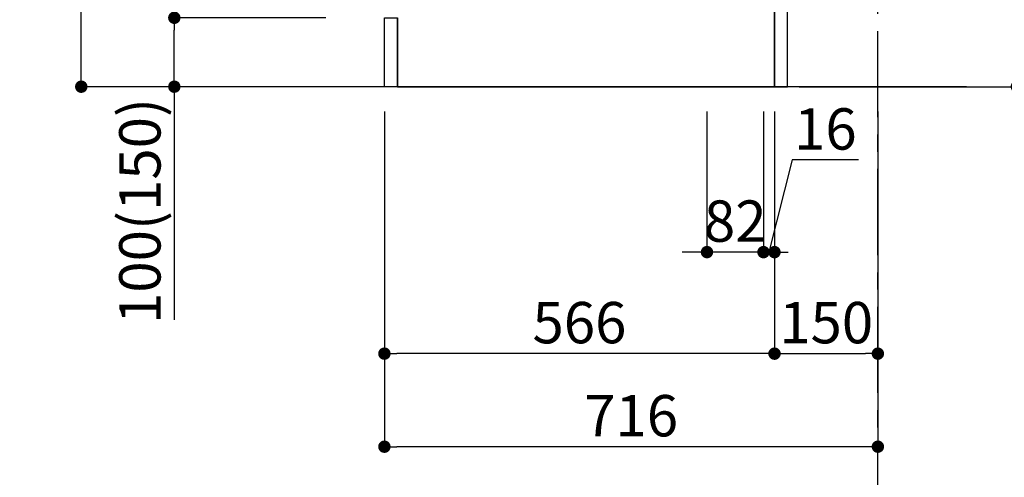
# Model space of a CAD drawing. Extents: x 0 to 26473, y -25 to 8845.
# Drawn here: x 22102 to 23531, y 1468 to 2132 of the extents above; entities that cross this region are included whole.
import ezdxf

# ---------------------------------------------------------------- set-up
doc = ezdxf.new("R2010")
doc.units = 0
doc.header["$LTSCALE"] = 50
doc.header["$MEASUREMENT"] = 0
doc.linetypes.add('CENTER', pattern=[2, 1.25, -0.25, 0.25, -0.25])
doc.linetypes.add('HIDDEN', pattern=[0.375, 0.25, -0.125])
doc.layers.get('0').update_dxf_attribs({"linetype": 'CONTINUOUS'})
doc.layers.get('DEFPOINTS').update_dxf_attribs({"color": 146, "linetype": 'CONTINUOUS'})
for name, color, linetype in [('111-壁仕上', 3, 'CONTINUOUS'), ('121-キャビネット（中）', 253, 'HIDDEN'), ('122-扉', 6, 'CONTINUOUS'), ('166-寸法B', 11, 'CONTINUOUS')]:
    doc.layers.add(name, color=color, linetype=linetype)
doc.styles.add('KH001', font='txt')
doc.dimstyles.new('KH1xx030', dxfattribs={"dimscale": 30, "dimtxt": 2, "dimasz": 0.6, "dimexe": 0.3, "dimexo": 1.2, "dimgap": 0.5, "dimtad": 3, "dimdec": 1, "dimdsep": 46, "dimlunit": 6, "dimtxsty": 'KH001', "dimblk": 'DOT', "dimcen": 1, "dimdle": 1, "dimclrd": 256, "dimclre": 256, "dimclrt": 256, "dimadec": 0, "dimazin": 0, "dimtfac": 1, "dimtdec": 1, "dimtix": 1, "dimtmove": 2, "dimatfit": 3, "dimldrblk": 'CLOSEDBLANK', "dimfxl": 1, "dimtolj": 1, "dimtzin": 0, "dimlwd": -1, "dimlwe": -1, "dimarcsym": 0})

# ---------------------------------------------------------------- blocks, each defined once
blk = doc.blocks.new('_Dot')
at = {"color": 0, "linetype": 'ByBlock', "lineweight": -2}
blk.add_line((-0.5, 0), (-1, 0), dxfattribs=at)
at = {"color": 0, "linetype": 'ByBlock', "const_width": 0.5}
blk.add_lwpolyline([(-0.25, 0, 1), (0.25, 0, 1)], format="xyb", close=True, dxfattribs=at)
blk = doc.blocks.new('*D223')
at = {"layer": '166-寸法B', "transparency": 16777216}
for p, q in [((23548.8, 2185.1), (23548.8, 2532.9)), ((23233.1, 2185.1), (23557.8, 2185.1)), ((23548.8, 2053.1), (23548.8, 2167.1)), ((23233.1, 2035.1), (23557.8, 2035.1))]:
    blk.add_line(p, q, dxfattribs=at)
at = {"layer": 'DEFPOINTS', "color": 0, "transparency": 16777216}
for p in [(23197.1, 2185.1), (23548.8, 2185.1), (23197.1, 2035.1)]:
    blk.add_point(p, dxfattribs=at)
at = {"layer": '166-寸法B', "transparency": 16777216, "xscale": 18, "yscale": 18, "zscale": 18}
for p, rotation in [((23548.8, 2185.1), 90), ((23548.8, 2035.1), 270)]:
    blk.add_blockref('_Dot', p, dxfattribs=dict(at, rotation=rotation))
at = {"layer": '166-寸法B', "transparency": 16777216, "insert": (23498.8, 2374.9), "char_height": 60, "attachment_point": 5, "rotation": 90, "style": 'KH001'}
blk.add_mtext('\\A1;150(200)', dxfattribs=at)
blk = doc.blocks.new('_ClosedBlank')
at = {"color": 0, "linetype": 'ByBlock', "lineweight": -2}
for p, q in [((-1, 0.167), (0, 0)), ((-1, 0.167), (-1, -0.167)), ((0, 0), (-1, -0.167))]:
    blk.add_line(p, q, dxfattribs=at)
blk = doc.blocks.new('*D224')
at = {"layer": '166-寸法B', "transparency": 16777216}
for p, q in [((23099.1, 1999.1), (23099.1, 1786.1)), ((23181.1, 1999.1), (23181.1, 1786.1)), ((23081.1, 1795.1), (23063.1, 1795.1)), ((23181.1, 1795.1), (23099.1, 1795.1)), ((23199.1, 1795.1), (23217.1, 1795.1))]:
    blk.add_line(p, q, dxfattribs=at)
at = {"layer": 'DEFPOINTS', "color": 0, "transparency": 16777216}
for p in [(23099.1, 2035.1), (23181.1, 2035.1), (23099.1, 1795.1)]:
    blk.add_point(p, dxfattribs=at)
at = {"layer": '166-寸法B', "transparency": 16777216, "xscale": 18, "yscale": 18, "zscale": 18}
blk.add_blockref('_Dot', (23099.1, 1795.1), dxfattribs=at)
at = {"layer": '166-寸法B', "transparency": 16777216, "xscale": 18, "yscale": 18, "zscale": 18, "rotation": 180}
blk.add_blockref('_Dot', (23181.1, 1795.1), dxfattribs=at)
at = {"layer": '166-寸法B', "transparency": 16777216, "insert": (23140.1, 1840.1), "char_height": 60, "attachment_point": 5, "style": 'KH001'}
blk.add_mtext('\\A1;82', dxfattribs=at)
blk = doc.blocks.new('*D225')
at = {"layer": '166-寸法B', "transparency": 16777216}
for p, q in [((23181.1, 1999.1), (23181.1, 1786.1)), ((23197.1, 1999.1), (23197.1, 1786.1)), ((23222.9, 1928.8), (23189.1, 1795.1)), ((23319, 1928.8), (23222.9, 1928.8)), ((23163.1, 1795.1), (23145.1, 1795.1)), ((23181.1, 1795.1), (23197.1, 1795.1))]:
    blk.add_line(p, q, dxfattribs=at)
at = {"layer": 'DEFPOINTS', "color": 0, "transparency": 16777216}
for p in [(23181.1, 2035.1), (23197.1, 2035.1), (23197.1, 1795.1)]:
    blk.add_point(p, dxfattribs=at)
at = {"layer": '166-寸法B', "transparency": 16777216, "xscale": 18, "yscale": 18, "zscale": 18}
blk.add_blockref('_Dot', (23181.1, 1795.1), dxfattribs=at)
at = {"layer": '166-寸法B', "transparency": 16777216, "xscale": 18, "yscale": 18, "zscale": 18, "rotation": 180}
blk.add_blockref('_Dot', (23197.1, 1795.1), dxfattribs=at)
at = {"layer": '166-寸法B', "transparency": 16777216, "insert": (23270.9, 1973.8), "char_height": 60, "attachment_point": 5, "style": 'KH001'}
blk.add_mtext('\\A1;16', dxfattribs=at)
blk = doc.blocks.new('*D228')
at = {"layer": '166-寸法B', "transparency": 16777216}
for p, q in [((22631.1, 1999.1), (22631.1, 1503.8)), ((23347.1, 1999.1), (23347.1, 1503.8)), ((23329.1, 1512.8), (22649.1, 1512.8))]:
    blk.add_line(p, q, dxfattribs=at)
at = {"layer": 'DEFPOINTS', "color": 0, "transparency": 16777216}
for p in [(22631.1, 2035.1), (23347.1, 2035.1), (22631.1, 1512.8)]:
    blk.add_point(p, dxfattribs=at)
at = {"layer": '166-寸法B', "transparency": 16777216, "xscale": 18, "yscale": 18, "zscale": 18, "rotation": 180}
blk.add_blockref('_Dot', (22631.1, 1512.8), dxfattribs=at)
at = {"layer": '166-寸法B', "transparency": 16777216, "xscale": 18, "yscale": 18, "zscale": 18}
blk.add_blockref('_Dot', (23347.1, 1512.8), dxfattribs=at)
at = {"layer": '166-寸法B', "transparency": 16777216, "insert": (22989.1, 1557.8), "char_height": 60, "attachment_point": 5, "style": 'KH001'}
blk.add_mtext('\\A1;716', dxfattribs=at)
blk = doc.blocks.new('*D229')
at = {"layer": '166-寸法B', "transparency": 16777216}
for p, q in [((22511.1, 2895.1), (22182.3, 2895.1)), ((22191.3, 2053.1), (22191.3, 2877.1)), ((22511.6, 2035.1), (22182.3, 2035.1))]:
    blk.add_line(p, q, dxfattribs=at)
at = {"layer": 'DEFPOINTS', "color": 0, "transparency": 16777216}
for p in [(22191.3, 2895.1), (22547.1, 2895.1), (22547.6, 2035.1)]:
    blk.add_point(p, dxfattribs=at)
at = {"layer": '166-寸法B', "transparency": 16777216, "xscale": 18, "yscale": 18, "zscale": 18}
for p, rotation in [((22191.3, 2895.1), 90), ((22191.3, 2035.1), 270)]:
    blk.add_blockref('_Dot', p, dxfattribs=dict(at, rotation=rotation))
at = {"layer": '166-寸法B', "transparency": 16777216, "insert": (22141.3, 2465.1), "char_height": 60, "attachment_point": 5, "rotation": 90, "style": 'KH001'}
blk.add_mtext('\\A1;860(910)', dxfattribs=at)
blk = doc.blocks.new('*D231')
at = {"layer": '166-寸法B', "transparency": 16777216}
for p, q in [((22546.1, 2135.1), (22317.3, 2135.1)), ((22326.3, 2053.1), (22326.3, 2117.1)), ((22511.6, 2035.1), (22317.3, 2035.1)), ((22326.3, 2035.1), (22326.3, 1696.7))]:
    blk.add_line(p, q, dxfattribs=at)
at = {"layer": 'DEFPOINTS', "color": 0, "transparency": 16777216}
for p in [(22326.3, 2135.1), (22582.1, 2135.1), (22547.6, 2035.1)]:
    blk.add_point(p, dxfattribs=at)
at = {"layer": '166-寸法B', "transparency": 16777216, "xscale": 18, "yscale": 18, "zscale": 18}
for p, rotation in [((22326.3, 2135.1), 90), ((22326.3, 2035.1), 270)]:
    blk.add_blockref('_Dot', p, dxfattribs=dict(at, rotation=rotation))
at = {"layer": '166-寸法B', "transparency": 16777216, "insert": (22276.3, 1854.8), "char_height": 60, "attachment_point": 5, "rotation": 90, "style": 'KH001'}
blk.add_mtext('\\A1;100(150)', dxfattribs=at)
blk = doc.blocks.new('*D232')
at = {"layer": '166-寸法B', "transparency": 16777216}
for p, q in [((22511.1, 2855.1), (22317.3, 2855.1)), ((22326.3, 2153.1), (22326.3, 2837.1)), ((22546.1, 2135.1), (22317.3, 2135.1))]:
    blk.add_line(p, q, dxfattribs=at)
at = {"layer": 'DEFPOINTS', "color": 0, "transparency": 16777216}
for p in [(22326.3, 2855.1), (22547.1, 2855.1), (22582.1, 2135.1)]:
    blk.add_point(p, dxfattribs=at)
at = {"layer": '166-寸法B', "transparency": 16777216, "xscale": 18, "yscale": 18, "zscale": 18}
for p, rotation in [((22326.3, 2855.1), 90), ((22326.3, 2135.1), 270)]:
    blk.add_blockref('_Dot', p, dxfattribs=dict(at, rotation=rotation))
at = {"layer": '166-寸法B', "transparency": 16777216, "insert": (22281.3, 2495.1), "char_height": 60, "attachment_point": 5, "rotation": 90, "style": 'KH001'}
blk.add_mtext('\\A1;720', dxfattribs=at)
blk = doc.blocks.new('*D172')
at = {"layer": '166-寸法B', "transparency": 16777216}
for p, q in [((23197.1, 1999.1), (23197.1, 1638.8)), ((23347.1, 1851.8), (23347.1, 1638.8)), ((23215.1, 1647.8), (23329.1, 1647.8))]:
    blk.add_line(p, q, dxfattribs=at)
at = {"layer": 'DEFPOINTS', "color": 0, "transparency": 16777216}
for p in [(23197.1, 2035.1), (23347.1, 1887.8), (23347.1, 1647.8)]:
    blk.add_point(p, dxfattribs=at)
at = {"layer": '166-寸法B', "transparency": 16777216, "xscale": 18, "yscale": 18, "zscale": 18, "rotation": 180}
blk.add_blockref('_Dot', (23197.1, 1647.8), dxfattribs=at)
at = {"layer": '166-寸法B', "transparency": 16777216, "xscale": 18, "yscale": 18, "zscale": 18}
blk.add_blockref('_Dot', (23347.1, 1647.8), dxfattribs=at)
at = {"layer": '166-寸法B', "transparency": 16777216, "insert": (23272.1, 1692.8), "char_height": 60, "attachment_point": 5, "style": 'KH001'}
blk.add_mtext('\\A1;150', dxfattribs=at)
blk = doc.blocks.new('*D173')
at = {"layer": '166-寸法B', "transparency": 16777216}
for p, q in [((23197.1, 1999.1), (23197.1, 1638.8)), ((22631.1, 1851.8), (22631.1, 1638.8)), ((23179.1, 1647.8), (22649.1, 1647.8))]:
    blk.add_line(p, q, dxfattribs=at)
at = {"layer": 'DEFPOINTS', "color": 0, "transparency": 16777216}
for p in [(23197.1, 2035.1), (22631.1, 1887.8), (22631.1, 1647.8)]:
    blk.add_point(p, dxfattribs=at)
at = {"layer": '166-寸法B', "transparency": 16777216, "xscale": 18, "yscale": 18, "zscale": 18, "rotation": 180}
blk.add_blockref('_Dot', (22631.1, 1647.8), dxfattribs=at)
at = {"layer": '166-寸法B', "transparency": 16777216, "xscale": 18, "yscale": 18, "zscale": 18}
blk.add_blockref('_Dot', (23197.1, 1647.8), dxfattribs=at)
at = {"layer": '166-寸法B', "transparency": 16777216, "insert": (22914.1, 1692.8), "char_height": 60, "attachment_point": 5, "style": 'KH001'}
blk.add_mtext('\\A1;566', dxfattribs=at)

msp = doc.modelspace()

# ---------------------------------------------------------------- linework, layer by layer
at = {"layer": '111-壁仕上', "color": 253, "linetype": 'CENTER', "ltscale": 2}
msp.add_line((23347.1, 1190.75), (23347.1, 3451.69), dxfattribs=at)
at = {"layer": '111-壁仕上', "ltscale": 2}
msp.add_line((23475.78, 2035.11), (22376.02, 2035.11), dxfattribs=at)
at = {"layer": '121-キャビネット（中）', "linetype": 'Continuous', "ltscale": 2}
for p, q in [((23197.1, 2035.11), (23197.1, 2185.11)), ((22650.1, 2035.11), (23197.1, 2035.11))]:
    msp.add_line(p, q, dxfattribs=at)
at = {"layer": '121-キャビネット（中）', "linetype": 'Continuous'}
msp.add_line((22650.1, 2035.11), (22650.1, 2135.11), dxfattribs=at)
msp.add_lwpolyline([(22631.1, 2135.11), (22650.1, 2135.11), (22650.1, 2035.11), (22631.1, 2035.11)], close=True, dxfattribs=at)
at = {"layer": '122-扉', "color": 253}
msp.add_lwpolyline([(23197.1, 2035.11), (23216.1, 2035.11), (23216.1, 2855.11), (23197.1, 2855.11)], close=True, dxfattribs=at)

# ---------------------------------------------------------------- dimensions: what is measured, and where the dimension line sits
at = {"layer": '166-寸法B'}
dim = msp.add_linear_dim(base=(22191.33, 2895.11), p1=(22547.63, 2035.11), p2=(22547.1, 2895.11), angle=90, dimstyle='KH1xx030', override={"dimpost": '(910)'}, dxfattribs=at)
dim.commit()
dim.dimension.update_dxf_attribs({"geometry": '*D229', "text_midpoint": (22141.32, 2465.11)})
for base, p1, p2, angle, picture, middle in [((22326.33, 2855.11), (22582.1, 2135.11), (22547.1, 2855.11), 90, '*D232', (22281.33, 2495.11)), ((22631.1, 1512.75), (23347.1, 2035.11), (22631.1, 2035.11), 180, '*D228', (22989.1, 1557.75))]:
    dim = msp.add_linear_dim(base=base, p1=p1, p2=p2, angle=angle, dimstyle='KH1xx030', dxfattribs=at)
    dim.commit()
    dim.dimension.update_dxf_attribs({"geometry": picture, "text_midpoint": middle})
for base, p1, p2, override, picture, middle in [((23548.81, 2185.11), (23197.1, 2035.11), (23197.1, 2185.11), {"dimpost": '(200)', "dimtmove": 1}, '*D223', (23564.18, 2374.9)), ((22326.33, 2135.11), (22547.63, 2035.11), (22582.1, 2135.11), {"dimpost": '(150)', "dimtmove": 1}, '*D231', (22367.39, 1854.78))]:
    dim = msp.add_linear_dim(base=base, p1=p1, p2=p2, angle=90, dimstyle='KH1xx030', override=override, dxfattribs=at)
    dim.commit()
    dim.dimension.update_dxf_attribs({"geometry": picture, "text_midpoint": middle, "dimtype": 128})
for base, p1, p2, picture, middle in [((22631.1, 1647.75), (23197.1, 2035.11), (22631.1, 1887.75), '*D173', (22914.1, 1692.75)), ((23099.1, 1795.11), (23181.1, 2035.11), (23099.1, 2035.11), '*D224', (23140.1, 1840.11)), ((23347.1, 1647.75), (23197.1, 2035.11), (23347.1, 1887.75), '*D172', (23272.1, 1692.75))]:
    dim = msp.add_linear_dim(base=base, p1=p1, p2=p2, dimstyle='KH1xx030', dxfattribs=at)
    dim.commit()
    dim.dimension.update_dxf_attribs({"geometry": picture, "text_midpoint": middle})
dim = msp.add_linear_dim(base=(23197.1, 1795.11), p1=(23181.1, 2035.11), p2=(23197.1, 2035.11), dimstyle='KH1xx030', override={"dimtmove": 1}, dxfattribs=at)
dim.commit()
dim.dimension.update_dxf_attribs({"geometry": '*D225', "text_midpoint": (23237.91, 1928.81), "dimtype": 128})

doc.saveas('drawing.dxf')
